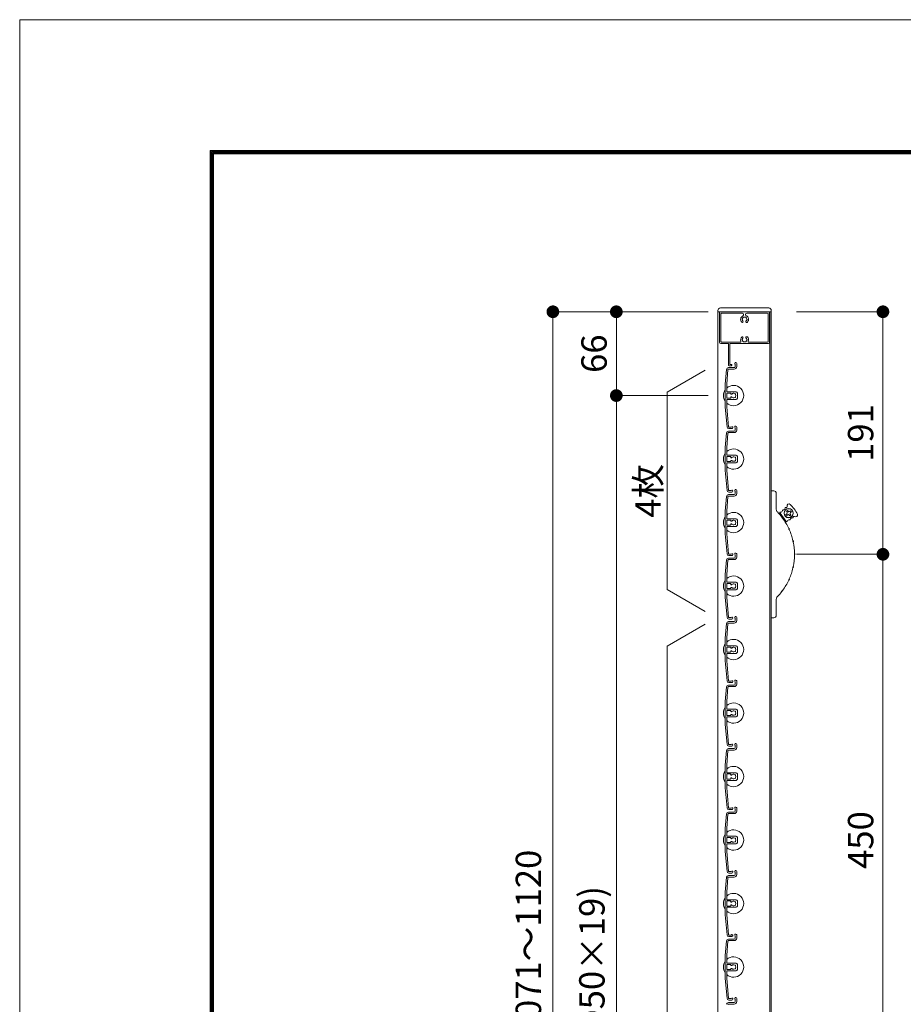
# Model space of a CAD drawing. Units: millimetres. Extents: x 0 to 17100, y 0 to 2970.
# Drawn here: x 4300 to 4996, y 2195 to 2970 of the extents above; entities that cross this region are included whole.
import ezdxf

# ---------------------------------------------------------------- set-up
doc = ezdxf.new("R2010")
doc.units = ezdxf.units.MM
doc.header["$PDMODE"] = 34
doc.header["$PDSIZE"] = 1
doc.layers.get('0').update_dxf_attribs({"lineweight": 13})
doc.layers.get('Defpoints').update_dxf_attribs({"lineweight": 13})
for name, color, linetype, lineweight in [('図面枠', 3, 'Continuous', 18), ('寸法線', 4, 'Continuous', 13), ('文字', 7, 'Continuous', 18), ('羽根', 7, 'Continuous', 18), ('製品1(実線)', 7, 'Continuous', 18)]:
    doc.layers.add(name, color=color, linetype=linetype, lineweight=lineweight)
doc.layers.add('補助線', color=21, linetype='Continuous', lineweight=18, plot=False)
doc.styles.add('S-20', font='txt', dxfattribs={"height": 20})
doc.dimstyles.new('1／10(A3)', dxfattribs={"dimtxt": 20, "dimasz": 10, "dimexe": 0, "dimexo": 20, "dimgap": 5, "dimtad": 1, "dimdsep": 46, "dimtxsty": 'S-20', "dimblk": 'DOT', "dimcen": 2.5, "dimclrd": 256, "dimclre": 256, "dimclrt": 256, "dimadec": 1, "dimazin": 2, "dimtfac": 1, "dimtmove": 2, "dimatfit": 3, "dimfxl": 1, "dimlwd": -1, "dimlwe": -1, "dimarcsym": 0})

# ---------------------------------------------------------------- blocks, each defined once
blk = doc.blocks.new('_Dot')
at = {"color": 0, "linetype": 'ByBlock', "lineweight": -2}
blk.add_line((-0.5, 0), (-1, 0), dxfattribs=at)
at = {"color": 0, "linetype": 'ByBlock', "const_width": 0.5}
blk.add_lwpolyline([(-0.25, 0, 1), (0.25, 0, 1)], format="xyb", close=True, dxfattribs=at)
blk = doc.blocks.new('*D112')
at = {"layer": 'Defpoints', "color": 0}
for p in [(4862.3, 2740), (4720, 1620), (4862.3, 1620)]:
    blk.add_point(p, dxfattribs=at)
at = {"layer": '寸法線'}
for p, q in [((4842.3, 2740), (4720, 2740)), ((4720, 2730), (4720, 1630)), ((4842.3, 1620), (4720, 1620))]:
    blk.add_line(p, q, dxfattribs=at)
at = {"layer": '寸法線', "xscale": 10, "yscale": 10, "zscale": 10}
for p, rotation in [((4720, 2740), 90), ((4720, 1620), 270)]:
    blk.add_blockref('_Dot', p, dxfattribs=dict(at, rotation=rotation))
at = {"layer": '寸法線', "insert": (4703.32, 2180), "char_height": 20, "attachment_point": 5, "rotation": 90, "style": 'S-20'}
blk.add_mtext('面格子Ｈ=1071～1120', dxfattribs=at)
blk = doc.blocks.new('*D113')
at = {"layer": 'Defpoints', "color": 0, "transparency": 16777216}
for p in [(4862.3, 2740), (4770, 2674), (4862.3, 2674)]:
    blk.add_point(p, dxfattribs=at)
at = {"layer": '寸法線', "transparency": 16777216}
for p, q in [((4842.3, 2740), (4770, 2740)), ((4770, 2730), (4770, 2684)), ((4842.3, 2674), (4770, 2674))]:
    blk.add_line(p, q, dxfattribs=at)
at = {"layer": '寸法線', "transparency": 16777216, "xscale": 10, "yscale": 10, "zscale": 10}
for p, rotation in [((4770, 2740), 90), ((4770, 2674), 270)]:
    blk.add_blockref('_Dot', p, dxfattribs=dict(at, rotation=rotation))
at = {"layer": '寸法線', "transparency": 16777216, "insert": (4755, 2707), "char_height": 20, "attachment_point": 5, "rotation": 90, "style": 'S-20'}
blk.add_mtext('66', dxfattribs=at)
blk = doc.blocks.new('*D114')
at = {"layer": 'Defpoints', "color": 0, "transparency": 16777216}
for p in [(4862.3, 2674), (4770, 1724), (4862.3, 1724)]:
    blk.add_point(p, dxfattribs=at)
at = {"layer": '寸法線', "transparency": 16777216}
for p, q in [((4842.3, 2674), (4770, 2674)), ((4770, 2664), (4770, 1734)), ((4842.3, 1724), (4770, 1724))]:
    blk.add_line(p, q, dxfattribs=at)
at = {"layer": '寸法線', "transparency": 16777216, "xscale": 10, "yscale": 10, "zscale": 10}
for p, rotation in [((4770, 2674), 90), ((4770, 1724), 270)]:
    blk.add_blockref('_Dot', p, dxfattribs=dict(at, rotation=rotation))
at = {"layer": '寸法線', "transparency": 16777216, "insert": (4753.32, 2199), "char_height": 20, "attachment_point": 5, "rotation": 90, "style": 'S-20'}
blk.add_mtext('950(@50×19)', dxfattribs=at)
blk = doc.blocks.new('*D133')
at = {"layer": 'Defpoints', "color": 0, "transparency": 16777216}
for p in [(4892, 2740), (4892, 2549), (4980, 2549)]:
    blk.add_point(p, dxfattribs=at)
at = {"layer": '寸法線', "transparency": 16777216}
for p, q in [((4912, 2740), (4980, 2740)), ((4980, 2730), (4980, 2559)), ((4912, 2549), (4980, 2549))]:
    blk.add_line(p, q, dxfattribs=at)
at = {"layer": '寸法線', "transparency": 16777216, "xscale": 10, "yscale": 10, "zscale": 10}
for p, rotation in [((4980, 2740), 90), ((4980, 2549), 270)]:
    blk.add_blockref('_Dot', p, dxfattribs=dict(at, rotation=rotation))
at = {"layer": '寸法線', "transparency": 16777216, "insert": (4965, 2644.5), "char_height": 20, "attachment_point": 5, "rotation": 90, "style": 'S-20'}
blk.add_mtext('191', dxfattribs=at)
blk = doc.blocks.new('*D134')
at = {"layer": 'Defpoints', "color": 0, "transparency": 16777216}
for p in [(4892, 2549), (4892, 2099), (4980, 2099)]:
    blk.add_point(p, dxfattribs=at)
at = {"layer": '寸法線', "transparency": 16777216}
for p, q in [((4912, 2549), (4980, 2549)), ((4980, 2539), (4980, 2109)), ((4912, 2099), (4980, 2099))]:
    blk.add_line(p, q, dxfattribs=at)
at = {"layer": '寸法線', "transparency": 16777216, "xscale": 10, "yscale": 10, "zscale": 10}
for p, rotation in [((4980, 2549), 90), ((4980, 2099), 270)]:
    blk.add_blockref('_Dot', p, dxfattribs=dict(at, rotation=rotation))
at = {"layer": '寸法線', "transparency": 16777216, "insert": (4965, 2324), "char_height": 20, "attachment_point": 5, "rotation": 90, "style": 'S-20'}
blk.add_mtext('450', dxfattribs=at)

msp = doc.modelspace()

# ---------------------------------------------------------------- linework, layer by layer
at = {"layer": '図面枠'}
for p, q in [((4450, 2867.1), (4450, 100)), ((4450, 2867.1), (8228.6, 2867.1)), ((4450.7, 2866.4), (4450.7, 100.7)), ((4450.7, 2866.4), (8227.9, 2866.4)), ((4451.4, 2865.7), (4451.4, 101.4)), ((4451.4, 2865.7), (8227.2, 2865.7)), ((4452.1, 2865), (4452.1, 102.1)), ((4452.1, 2865), (8226.5, 2865)), ((4452.8, 2864.3), (4452.8, 102.8)), ((4452.8, 2864.3), (8225.8, 2864.3))]:
    msp.add_line(p, q, dxfattribs=at)
at = {"layer": '文字'}
for p, q in [((4840, 2694), (4810, 2676.679)), ((4810, 2521.321), (4810, 2676.679)), ((4840, 2504), (4810, 2521.321)), ((4840, 2494), (4810, 2476.679)), ((4810, 1721.321), (4810, 2476.679))]:
    msp.add_line(p, q, dxfattribs=at)
at = {"layer": '羽根'}
for p, q in [((4863.6, 2698.65), (4863.6, 2696.8)), ((4864.8, 2699.25), (4864.8, 2696.8)), ((4856.817, 2694.631), (4855.8, 2683.009)), ((4857.912, 2694.526), (4856.9, 2682.961)), ((4858.211, 2694.8), (4862.8, 2694.8)), ((4858.311, 2696), (4862.8, 2696)), ((4855.8, 2683.009), (4855.8, 2664.991)), ((4856.9, 2677.3), (4856.9, 2682.961)), ((4856.9, 2675.7), (4856.9, 2672.3)), ((4857.2, 2677), (4864.3, 2677)), ((4859.806, 2676), (4857.2, 2676)), ((4860.106, 2675.7), (4860.106, 2675.556)), ((4865.3, 2676), (4865.3, 2672)), ((4856.9, 2670.7), (4856.9, 2665.039)), ((4859.806, 2672), (4857.2, 2672)), ((4857.2, 2671), (4864.3, 2671)), ((4860.106, 2672.444), (4860.106, 2672.3)), ((4855.8, 2664.991), (4857.167, 2649.369)), ((4856.9, 2665.039), (4858.262, 2649.474)), ((4856.817, 2644.631), (4855.8, 2633.009)), ((4857.912, 2644.526), (4856.9, 2632.961)), ((4858.211, 2644.8), (4862.8, 2644.8)), ((4858.311, 2646), (4862.8, 2646)), ((4863.6, 2648.65), (4863.6, 2646.8)), ((4864.8, 2649.25), (4864.8, 2646.8)), ((4855.8, 2633.009), (4855.8, 2614.991)), ((4856.9, 2627.3), (4856.9, 2632.961)), ((4856.9, 2625.7), (4856.9, 2622.3)), ((4857.2, 2627), (4864.3, 2627)), ((4859.806, 2626), (4857.2, 2626)), ((4859.806, 2622), (4857.2, 2622)), ((4857.2, 2621), (4864.3, 2621)), ((4860.106, 2625.7), (4860.106, 2625.556)), ((4860.106, 2622.444), (4860.106, 2622.3)), ((4865.3, 2626), (4865.3, 2622)), ((4855.8, 2614.991), (4857.167, 2599.369)), ((4856.9, 2620.7), (4856.9, 2615.039)), ((4856.9, 2615.039), (4858.262, 2599.474)), ((4863.6, 2598.65), (4863.6, 2596.8)), ((4864.8, 2599.25), (4864.8, 2596.8)), ((4856.817, 2594.631), (4855.8, 2583.009)), ((4857.912, 2594.526), (4856.9, 2582.961)), ((4858.211, 2594.8), (4862.8, 2594.8)), ((4858.311, 2596), (4862.8, 2596)), ((4855.8, 2583.009), (4855.8, 2564.991)), ((4856.9, 2577.3), (4856.9, 2582.961)), ((4856.9, 2575.7), (4856.9, 2572.3)), ((4857.2, 2577), (4864.3, 2577)), ((4859.806, 2576), (4857.2, 2576)), ((4860.106, 2575.7), (4860.106, 2575.556)), ((4865.3, 2576), (4865.3, 2572)), ((4856.9, 2570.7), (4856.9, 2565.039)), ((4859.806, 2572), (4857.2, 2572)), ((4857.2, 2571), (4864.3, 2571)), ((4860.106, 2572.444), (4860.106, 2572.3)), ((4855.8, 2564.991), (4857.167, 2549.369)), ((4856.9, 2565.039), (4858.262, 2549.474)), ((4856.817, 2544.631), (4855.8, 2533.009)), ((4857.912, 2544.526), (4856.9, 2532.961)), ((4858.211, 2544.8), (4862.8, 2544.8)), ((4858.311, 2546), (4862.8, 2546)), ((4863.6, 2548.65), (4863.6, 2546.8)), ((4864.8, 2549.25), (4864.8, 2546.8)), ((4855.8, 2533.009), (4855.8, 2514.991)), ((4856.9, 2527.3), (4856.9, 2532.961)), ((4856.9, 2525.7), (4856.9, 2522.3)), ((4856.9, 2520.7), (4856.9, 2515.039)), ((4857.2, 2527), (4864.3, 2527)), ((4859.806, 2526), (4857.2, 2526)), ((4859.806, 2522), (4857.2, 2522)), ((4857.2, 2521), (4864.3, 2521)), ((4860.106, 2525.7), (4860.106, 2525.556)), ((4860.106, 2522.444), (4860.106, 2522.3)), ((4865.3, 2526), (4865.3, 2522)), ((4855.8, 2514.991), (4857.167, 2499.369)), ((4856.9, 2515.039), (4858.262, 2499.474)), ((4863.6, 2498.65), (4863.6, 2496.8)), ((4864.8, 2499.25), (4864.8, 2496.8)), ((4856.817, 2494.631), (4855.8, 2483.009)), ((4857.912, 2494.526), (4856.9, 2482.961)), ((4858.211, 2494.8), (4862.8, 2494.8)), ((4858.311, 2496), (4862.8, 2496)), ((4855.8, 2483.009), (4855.8, 2464.991)), ((4856.9, 2477.3), (4856.9, 2482.961)), ((4856.9, 2475.7), (4856.9, 2472.3)), ((4857.2, 2477), (4864.3, 2477)), ((4859.806, 2476), (4857.2, 2476)), ((4860.106, 2475.7), (4860.106, 2475.556)), ((4865.3, 2476), (4865.3, 2472)), ((4856.9, 2470.7), (4856.9, 2465.039)), ((4859.806, 2472), (4857.2, 2472)), ((4857.2, 2471), (4864.3, 2471)), ((4860.106, 2472.444), (4860.106, 2472.3)), ((4855.8, 2464.991), (4857.167, 2449.369)), ((4856.9, 2465.039), (4858.262, 2449.474)), ((4856.817, 2444.631), (4855.8, 2433.009)), ((4857.912, 2444.526), (4856.9, 2432.961)), ((4858.211, 2444.8), (4862.8, 2444.8)), ((4858.311, 2446), (4862.8, 2446)), ((4863.6, 2448.65), (4863.6, 2446.8)), ((4864.8, 2449.25), (4864.8, 2446.8)), ((4855.8, 2433.009), (4855.8, 2414.991)), ((4856.9, 2427.3), (4856.9, 2432.961)), ((4857.2, 2427), (4864.3, 2427)), ((4856.9, 2425.7), (4856.9, 2422.3)), ((4856.9, 2420.7), (4856.9, 2415.039)), ((4859.806, 2426), (4857.2, 2426)), ((4859.806, 2422), (4857.2, 2422)), ((4857.2, 2421), (4864.3, 2421)), ((4860.106, 2425.7), (4860.106, 2425.556)), ((4860.106, 2422.444), (4860.106, 2422.3)), ((4865.3, 2426), (4865.3, 2422)), ((4855.8, 2414.991), (4857.167, 2399.369)), ((4856.9, 2415.039), (4858.262, 2399.474)), ((4858.311, 2396), (4862.8, 2396)), ((4863.6, 2398.65), (4863.6, 2396.8)), ((4864.8, 2399.25), (4864.8, 2396.8)), ((4856.817, 2394.631), (4855.8, 2383.009)), ((4857.912, 2394.526), (4856.9, 2382.961)), ((4858.211, 2394.8), (4862.8, 2394.8)), ((4855.8, 2383.009), (4855.8, 2364.991)), ((4856.9, 2377.3), (4856.9, 2382.961)), ((4856.9, 2375.7), (4856.9, 2372.3)), ((4857.2, 2377), (4864.3, 2377)), ((4859.806, 2376), (4857.2, 2376)), ((4860.106, 2375.7), (4860.106, 2375.556)), ((4865.3, 2376), (4865.3, 2372)), ((4855.8, 2364.991), (4857.167, 2349.369)), ((4856.9, 2370.7), (4856.9, 2365.039)), ((4856.9, 2365.039), (4858.262, 2349.474)), ((4859.806, 2372), (4857.2, 2372)), ((4857.2, 2371), (4864.3, 2371)), ((4860.106, 2372.444), (4860.106, 2372.3)), ((4856.817, 2344.631), (4855.8, 2333.009)), ((4857.912, 2344.526), (4856.9, 2332.961)), ((4858.211, 2344.8), (4862.8, 2344.8)), ((4858.311, 2346), (4862.8, 2346)), ((4863.6, 2348.65), (4863.6, 2346.8)), ((4864.8, 2349.25), (4864.8, 2346.8)), ((4855.8, 2333.009), (4855.8, 2314.991)), ((4856.9, 2327.3), (4856.9, 2332.961)), ((4857.2, 2327), (4864.3, 2327)), ((4856.9, 2325.7), (4856.9, 2322.3)), ((4856.9, 2320.7), (4856.9, 2315.039)), ((4859.806, 2326), (4857.2, 2326)), ((4859.806, 2322), (4857.2, 2322)), ((4857.2, 2321), (4864.3, 2321)), ((4860.106, 2325.7), (4860.106, 2325.556)), ((4860.106, 2322.444), (4860.106, 2322.3)), ((4865.3, 2326), (4865.3, 2322)), ((4855.8, 2314.991), (4857.167, 2299.369)), ((4856.9, 2315.039), (4858.262, 2299.474)), ((4858.311, 2296), (4862.8, 2296)), ((4863.6, 2298.65), (4863.6, 2296.8)), ((4864.8, 2299.25), (4864.8, 2296.8)), ((4856.817, 2294.631), (4855.8, 2283.009)), ((4857.912, 2294.526), (4856.9, 2282.961)), ((4858.211, 2294.8), (4862.8, 2294.8)), ((4855.8, 2283.009), (4855.8, 2264.991)), ((4856.9, 2277.3), (4856.9, 2282.961)), ((4856.9, 2275.7), (4856.9, 2272.3)), ((4857.2, 2277), (4864.3, 2277)), ((4859.806, 2276), (4857.2, 2276)), ((4859.806, 2272), (4857.2, 2272)), ((4860.106, 2275.7), (4860.106, 2275.556)), ((4860.106, 2272.444), (4860.106, 2272.3)), ((4865.3, 2276), (4865.3, 2272)), ((4855.8, 2264.991), (4857.167, 2249.369)), ((4856.9, 2270.7), (4856.9, 2265.039)), ((4856.9, 2265.039), (4858.262, 2249.474)), ((4857.2, 2271), (4864.3, 2271)), ((4863.6, 2248.65), (4863.6, 2246.8)), ((4864.8, 2249.25), (4864.8, 2246.8)), ((4856.817, 2244.631), (4855.8, 2233.009)), ((4857.912, 2244.526), (4856.9, 2232.961)), ((4858.211, 2244.8), (4862.8, 2244.8)), ((4858.311, 2246), (4862.8, 2246)), ((4855.8, 2233.009), (4855.8, 2214.991)), ((4856.9, 2227.3), (4856.9, 2232.961)), ((4856.9, 2225.7), (4856.9, 2222.3)), ((4857.2, 2227), (4864.3, 2227)), ((4859.806, 2226), (4857.2, 2226)), ((4860.106, 2225.7), (4860.106, 2225.556)), ((4865.3, 2226), (4865.3, 2222)), ((4856.9, 2220.7), (4856.9, 2215.039)), ((4859.806, 2222), (4857.2, 2222)), ((4857.2, 2221), (4864.3, 2221)), ((4860.106, 2222.444), (4860.106, 2222.3)), ((4855.8, 2214.991), (4857.167, 2199.369)), ((4856.9, 2215.039), (4858.262, 2199.474)), ((4858.211, 2194.8), (4862.8, 2194.8)), ((4858.311, 2196), (4862.8, 2196)), ((4863.6, 2198.65), (4863.6, 2196.8)), ((4864.8, 2199.25), (4864.8, 2196.8))]:
    msp.add_line(p, q, dxfattribs=at)
at = {"layer": '羽根', "color": 0}
for p, q in [((4860.45, 2649.2), (4858.561, 2649.2)), ((4861.05, 2648), (4858.661, 2648)), ((4860.45, 2599.2), (4858.561, 2599.2)), ((4861.05, 2598), (4858.661, 2598)), ((4860.45, 2549.2), (4858.561, 2549.2)), ((4861.05, 2548), (4858.661, 2548)), ((4860.45, 2499.2), (4858.561, 2499.2)), ((4861.05, 2498), (4858.661, 2498)), ((4860.45, 2449.2), (4858.561, 2449.2)), ((4861.05, 2448), (4858.661, 2448)), ((4860.45, 2399.2), (4858.561, 2399.2)), ((4861.05, 2398), (4858.661, 2398)), ((4860.45, 2349.2), (4858.561, 2349.2)), ((4861.05, 2348), (4858.661, 2348)), ((4860.45, 2299.2), (4858.561, 2299.2)), ((4861.05, 2298), (4858.661, 2298)), ((4860.45, 2249.2), (4858.561, 2249.2)), ((4861.05, 2248), (4858.661, 2248)), ((4860.45, 2199.2), (4858.561, 2199.2)), ((4861.05, 2198), (4858.661, 2198))]:
    msp.add_line(p, q, dxfattribs=at)
at = {"layer": '羽根'}
for centre, radius, start, end in [((4864.05, 2699.25), 0.75, 0, 233.130102), ((4858.311, 2694.5), 1.5, 90, 175), ((4858.211, 2694.5), 0.3, 90, 175), ((4862.8, 2696.8), 0.8, 270, 0), ((4862.8, 2696.8), 2, 270, 0), ((4862.3, 2674), 8, 144.340912, 215.659088), ((4862.3, 2674), 8, 227.54585, 132.45415), ((4857.2, 2677.3), 0.3, 180, 270), ((4857.2, 2675.7), 0.3, 90, 180), ((4859.806, 2675.7), 0.3, 0, 90), ((4860.606, 2675.556), 0.5, 180, 317.444142), ((4862.3, 2674), 1.8, 58.982311, 137.444142), ((4863.361, 2675.061), 0.5, 344.559908, 105.440092), ((4864.3, 2676), 1, 0, 90), ((4857.2, 2672.3), 0.3, 180, 270), ((4857.2, 2670.7), 0.3, 90, 180), ((4859.806, 2672.3), 0.3, 270, 0), ((4860.606, 2672.444), 0.5, 42.555858, 180), ((4862.3, 2674), 1.8, 222.555858, 301.017689), ((4863.361, 2672.939), 0.5, 254.559908, 15.440092), ((4862.3, 2674), 1.8, 328.982311, 31.017689), ((4864.3, 2672), 1, 270, 0), ((4858.311, 2644.5), 1.5, 90, 175), ((4858.661, 2649.5), 1.5, 185, 270), ((4858.211, 2644.5), 0.3, 90, 175), ((4858.561, 2649.5), 0.3, 185, 270), ((4861.05, 2648.75), 0.75, 270, 143.130102), ((4862.8, 2646.8), 0.8, 270, 0), ((4862.8, 2646.8), 2, 270, 0), ((4864.05, 2649.25), 0.75, 0, 233.130102), ((4862.3, 2624), 8, 144.340912, 215.659088), ((4862.3, 2624), 8, 227.54585, 132.45415), ((4857.2, 2627.3), 0.3, 180, 270), ((4857.2, 2625.7), 0.3, 90, 180), ((4857.2, 2622.3), 0.3, 180, 270), ((4857.2, 2620.7), 0.3, 90, 180), ((4859.806, 2625.7), 0.3, 0, 90), ((4859.806, 2622.3), 0.3, 270, 0), ((4860.606, 2625.556), 0.5, 180, 317.444142), ((4860.606, 2622.444), 0.5, 42.555858, 180), ((4862.3, 2624), 1.8, 58.982311, 137.444142), ((4862.3, 2624), 1.8, 222.555858, 301.017689), ((4863.361, 2625.061), 0.5, 344.559908, 105.440092), ((4863.361, 2622.939), 0.5, 254.559908, 15.440092), ((4862.3, 2624), 1.8, 328.982311, 31.017689), ((4864.3, 2626), 1, 0, 90), ((4864.3, 2622), 1, 270, 0), ((4858.661, 2599.5), 1.5, 185, 270), ((4858.561, 2599.5), 0.3, 185, 270), ((4861.05, 2598.75), 0.75, 270, 143.130102), ((4864.05, 2599.25), 0.75, 0, 233.130102), ((4858.311, 2594.5), 1.5, 90, 175), ((4858.211, 2594.5), 0.3, 90, 175), ((4862.8, 2596.8), 0.8, 270, 0), ((4862.8, 2596.8), 2, 270, 0), ((4862.3, 2574), 8, 227.54585, 132.45415), ((4862.3, 2574), 8, 144.340912, 215.659088), ((4857.2, 2577.3), 0.3, 180, 270), ((4857.2, 2575.7), 0.3, 90, 180), ((4859.806, 2575.7), 0.3, 0, 90), ((4860.606, 2575.556), 0.5, 180, 317.444142), ((4862.3, 2574), 1.8, 58.982311, 137.444142), ((4863.361, 2575.061), 0.5, 344.559908, 105.440092), ((4862.3, 2574), 1.8, 328.982311, 31.017689), ((4864.3, 2576), 1, 0, 90), ((4857.2, 2572.3), 0.3, 180, 270), ((4857.2, 2570.7), 0.3, 90, 180), ((4859.806, 2572.3), 0.3, 270, 0), ((4860.606, 2572.444), 0.5, 42.555858, 180), ((4862.3, 2574), 1.8, 222.555858, 301.017689), ((4863.361, 2572.939), 0.5, 254.559908, 15.440092), ((4864.3, 2572), 1, 270, 0), ((4858.311, 2544.5), 1.5, 90, 175), ((4858.661, 2549.5), 1.5, 185, 270), ((4858.211, 2544.5), 0.3, 90, 175), ((4858.561, 2549.5), 0.3, 185, 270), ((4861.05, 2548.75), 0.75, 270, 143.130102), ((4862.8, 2546.8), 0.8, 270, 0), ((4862.8, 2546.8), 2, 270, 0), ((4864.05, 2549.25), 0.75, 0, 233.130102), ((4862.3, 2524), 8, 144.340912, 215.659088), ((4862.3, 2524), 8, 227.54585, 132.45415), ((4857.2, 2527.3), 0.3, 180, 270), ((4857.2, 2525.7), 0.3, 90, 180), ((4857.2, 2522.3), 0.3, 180, 270), ((4857.2, 2520.7), 0.3, 90, 180), ((4859.806, 2525.7), 0.3, 0, 90), ((4859.806, 2522.3), 0.3, 270, 0), ((4860.606, 2525.556), 0.5, 180, 317.444142), ((4860.606, 2522.444), 0.5, 42.555858, 180), ((4862.3, 2524), 1.8, 58.982311, 137.444142), ((4862.3, 2524), 1.8, 222.555858, 301.017689), ((4863.361, 2525.061), 0.5, 344.559908, 105.440092), ((4863.361, 2522.939), 0.5, 254.559908, 15.440092), ((4862.3, 2524), 1.8, 328.982311, 31.017689), ((4864.3, 2526), 1, 0, 90), ((4864.3, 2522), 1, 270, 0), ((4858.661, 2499.5), 1.5, 185, 270), ((4858.561, 2499.5), 0.3, 185, 270), ((4861.05, 2498.75), 0.75, 270, 143.130102), ((4862.8, 2496.8), 0.8, 270, 0), ((4862.8, 2496.8), 2, 270, 0), ((4864.05, 2499.25), 0.75, 0, 233.130102), ((4858.311, 2494.5), 1.5, 90, 175), ((4858.211, 2494.5), 0.3, 90, 175), ((4862.3, 2474), 8, 227.54585, 132.45415), ((4862.3, 2474), 8, 144.340912, 215.659088), ((4857.2, 2477.3), 0.3, 180, 270), ((4857.2, 2475.7), 0.3, 90, 180), ((4859.806, 2475.7), 0.3, 0, 90), ((4860.606, 2475.556), 0.5, 180, 317.444142), ((4862.3, 2474), 1.8, 58.982311, 137.444142), ((4863.361, 2475.061), 0.5, 344.559908, 105.440092), ((4862.3, 2474), 1.8, 328.982311, 31.017689), ((4864.3, 2476), 1, 0, 90), ((4857.2, 2472.3), 0.3, 180, 270), ((4857.2, 2470.7), 0.3, 90, 180), ((4859.806, 2472.3), 0.3, 270, 0), ((4860.606, 2472.444), 0.5, 42.555858, 180), ((4862.3, 2474), 1.8, 222.555858, 301.017689), ((4863.361, 2472.939), 0.5, 254.559908, 15.440092), ((4864.3, 2472), 1, 270, 0), ((4858.311, 2444.5), 1.5, 90, 175), ((4858.661, 2449.5), 1.5, 185, 270), ((4858.211, 2444.5), 0.3, 90, 175), ((4858.561, 2449.5), 0.3, 185, 270), ((4861.05, 2448.75), 0.75, 270, 143.130102), ((4862.8, 2446.8), 0.8, 270, 0), ((4862.8, 2446.8), 2, 270, 0), ((4864.05, 2449.25), 0.75, 0, 233.130102), ((4862.3, 2424), 8, 144.340912, 215.659088), ((4862.3, 2424), 8, 227.54585, 132.45415), ((4857.2, 2427.3), 0.3, 180, 270), ((4864.3, 2426), 1, 0, 90), ((4857.2, 2425.7), 0.3, 90, 180), ((4857.2, 2422.3), 0.3, 180, 270), ((4857.2, 2420.7), 0.3, 90, 180), ((4859.806, 2425.7), 0.3, 0, 90), ((4859.806, 2422.3), 0.3, 270, 0), ((4860.606, 2425.556), 0.5, 180, 317.444142), ((4860.606, 2422.444), 0.5, 42.555858, 180), ((4862.3, 2424), 1.8, 58.982311, 137.444142), ((4862.3, 2424), 1.8, 222.555858, 301.017689), ((4863.361, 2425.061), 0.5, 344.559908, 105.440092), ((4863.361, 2422.939), 0.5, 254.559908, 15.440092), ((4862.3, 2424), 1.8, 328.982311, 31.017689), ((4864.3, 2422), 1, 270, 0), ((4858.311, 2394.5), 1.5, 90, 175), ((4858.661, 2399.5), 1.5, 185, 270), ((4858.561, 2399.5), 0.3, 185, 270), ((4861.05, 2398.75), 0.75, 270, 143.130102), ((4862.8, 2396.8), 0.8, 270, 0), ((4862.8, 2396.8), 2, 270, 0), ((4864.05, 2399.25), 0.75, 0, 233.130102), ((4858.211, 2394.5), 0.3, 90, 175), ((4862.3, 2374), 8, 227.54585, 132.45415), ((4862.3, 2374), 8, 144.340912, 215.659088), ((4857.2, 2377.3), 0.3, 180, 270), ((4857.2, 2375.7), 0.3, 90, 180), ((4859.806, 2375.7), 0.3, 0, 90), ((4860.606, 2375.556), 0.5, 180, 317.444142), ((4860.606, 2372.444), 0.5, 42.555858, 180), ((4862.3, 2374), 1.8, 58.982311, 137.444142), ((4862.3, 2374), 1.8, 222.555858, 301.017689), ((4863.361, 2375.061), 0.5, 344.559908, 105.440092), ((4863.361, 2372.939), 0.5, 254.559908, 15.440092), ((4862.3, 2374), 1.8, 328.982311, 31.017689), ((4864.3, 2376), 1, 0, 90), ((4857.2, 2372.3), 0.3, 180, 270), ((4857.2, 2370.7), 0.3, 90, 180), ((4859.806, 2372.3), 0.3, 270, 0), ((4864.3, 2372), 1, 270, 0), ((4858.661, 2349.5), 1.5, 185, 270), ((4858.561, 2349.5), 0.3, 185, 270), ((4861.05, 2348.75), 0.75, 270, 143.130102), ((4864.05, 2349.25), 0.75, 0, 233.130102), ((4858.311, 2344.5), 1.5, 90, 175), ((4858.211, 2344.5), 0.3, 90, 175), ((4862.8, 2346.8), 0.8, 270, 0), ((4862.8, 2346.8), 2, 270, 0), ((4862.3, 2324), 8, 144.340912, 215.659088), ((4862.3, 2324), 8, 227.54585, 132.45415), ((4857.2, 2327.3), 0.3, 180, 270), ((4864.3, 2326), 1, 0, 90), ((4857.2, 2325.7), 0.3, 90, 180), ((4857.2, 2322.3), 0.3, 180, 270), ((4857.2, 2320.7), 0.3, 90, 180), ((4859.806, 2325.7), 0.3, 0, 90), ((4859.806, 2322.3), 0.3, 270, 0), ((4860.606, 2325.556), 0.5, 180, 317.444142), ((4860.606, 2322.444), 0.5, 42.555858, 180), ((4862.3, 2324), 1.8, 58.982311, 137.444142), ((4862.3, 2324), 1.8, 222.555858, 301.017689), ((4863.361, 2325.061), 0.5, 344.559908, 105.440092), ((4863.361, 2322.939), 0.5, 254.559908, 15.440092), ((4862.3, 2324), 1.8, 328.982311, 31.017689), ((4864.3, 2322), 1, 270, 0), ((4858.311, 2294.5), 1.5, 90, 175), ((4858.661, 2299.5), 1.5, 185, 270), ((4858.561, 2299.5), 0.3, 185, 270), ((4861.05, 2298.75), 0.75, 270, 143.130102), ((4862.8, 2296.8), 0.8, 270, 0), ((4862.8, 2296.8), 2, 270, 0), ((4864.05, 2299.25), 0.75, 0, 233.130102), ((4858.211, 2294.5), 0.3, 90, 175), ((4862.3, 2274), 8, 227.54585, 132.45415), ((4862.3, 2274), 8, 144.340912, 215.659088), ((4857.2, 2277.3), 0.3, 180, 270), ((4857.2, 2275.7), 0.3, 90, 180), ((4857.2, 2272.3), 0.3, 180, 270), ((4859.806, 2275.7), 0.3, 0, 90), ((4859.806, 2272.3), 0.3, 270, 0), ((4860.606, 2275.556), 0.5, 180, 317.444142), ((4860.606, 2272.444), 0.5, 42.555858, 180), ((4862.3, 2274), 1.8, 58.982311, 137.444142), ((4862.3, 2274), 1.8, 222.555858, 301.017689), ((4863.361, 2275.061), 0.5, 344.559908, 105.440092), ((4863.361, 2272.939), 0.5, 254.559908, 15.440092), ((4862.3, 2274), 1.8, 328.982311, 31.017689), ((4864.3, 2276), 1, 0, 90), ((4864.3, 2272), 1, 270, 0), ((4857.2, 2270.7), 0.3, 90, 180), ((4858.661, 2249.5), 1.5, 185, 270), ((4858.561, 2249.5), 0.3, 185, 270), ((4861.05, 2248.75), 0.75, 270, 143.130102), ((4864.05, 2249.25), 0.75, 0, 233.130102), ((4858.311, 2244.5), 1.5, 90, 175), ((4858.211, 2244.5), 0.3, 90, 175), ((4862.8, 2246.8), 0.8, 270, 0), ((4862.8, 2246.8), 2, 270, 0), ((4862.3, 2224), 8, 144.340912, 215.659088), ((4862.3, 2224), 8, 227.54585, 132.45415), ((4857.2, 2227.3), 0.3, 180, 270), ((4857.2, 2225.7), 0.3, 90, 180), ((4859.806, 2225.7), 0.3, 0, 90), ((4860.606, 2225.556), 0.5, 180, 317.444142), ((4862.3, 2224), 1.8, 58.982311, 137.444142), ((4863.361, 2225.061), 0.5, 344.559908, 105.440092), ((4864.3, 2226), 1, 0, 90), ((4857.2, 2222.3), 0.3, 180, 270), ((4857.2, 2220.7), 0.3, 90, 180), ((4859.806, 2222.3), 0.3, 270, 0), ((4860.606, 2222.444), 0.5, 42.555858, 180), ((4862.3, 2224), 1.8, 222.555858, 301.017689), ((4863.361, 2222.939), 0.5, 254.559908, 15.440092), ((4862.3, 2224), 1.8, 328.982311, 31.017689), ((4864.3, 2222), 1, 270, 0), ((4858.311, 2194.5), 1.5, 90, 175), ((4858.661, 2199.5), 1.5, 185, 270), ((4858.211, 2194.5), 0.3, 90, 175), ((4858.561, 2199.5), 0.3, 185, 270), ((4861.05, 2198.75), 0.75, 270, 143.130102), ((4862.8, 2196.8), 0.8, 270, 0), ((4862.8, 2196.8), 2, 270, 0), ((4864.05, 2199.25), 0.75, 0, 233.130102)]:
    msp.add_arc(centre, radius, start, end, dxfattribs=at)
at = {"layer": '補助線'}
msp.add_lwpolyline([(4300, 0), (8500, 0), (8500, 2970), (4300, 2970)], close=True, dxfattribs=at)
at = {"layer": '製品1(実線)', "ltscale": 0.2}
for p, q in [((4850, 2741), (4850, 2740)), ((4852, 2743), (4890, 2743)), ((4892, 2741), (4892, 2740))]:
    msp.add_line(p, q, dxfattribs=at)
at = {"layer": '製品1(実線)'}
for p, q in [((4850, 2740), (4892, 2740)), ((4850, 2740), (4850, 1620)), ((4851.25, 2716), (4851.25, 2739)), ((4852.25, 2740), (4889.75, 2740)), ((4852.35, 2716.6), (4852.35, 2738.4)), ((4852.85, 2738.9), (4869.25, 2738.9)), ((4870.25, 2737.708), (4870.25, 2738)), ((4871.75, 2737.708), (4871.75, 2738)), ((4872.75, 2738.9), (4889.15, 2738.9)), ((4889.65, 2738.4), (4889.65, 2716.6)), ((4890.75, 2739), (4890.75, 2716)), ((4890.9, 2740), (4890.9, 1620)), ((4892, 2740), (4892, 1620)), ((4852.25, 2715), (4858.25, 2715)), ((4867.683, 2716.1), (4852.85, 2716.1)), ((4858.25, 2698), (4858.25, 2715)), ((4889.75, 2715), (4859.45, 2715)), ((4859.45, 2698.6), (4859.45, 2715)), ((4889.15, 2716.1), (4874.316, 2716.1)), ((4860.5, 2698.6), (4859.45, 2698.6)), ((4858.75, 2697.5), (4860.5, 2697.5)), ((4892, 2499), (4892, 2599)), ((4892, 2599), (4894, 2599)), ((4896, 2597), (4896, 2584.413)), ((4904.752, 2583.571), (4903.951, 2582.973)), ((4904.43, 2582.332), (4903.951, 2582.973)), ((4905.231, 2582.93), (4904.752, 2583.571)), ((4906.631, 2582.727), (4907.272, 2583.206)), ((4907.229, 2581.926), (4907.87, 2582.405)), ((4907.87, 2582.405), (4907.272, 2583.206)), ((4897.626, 2581.497), (4899.526, 2580.542)), ((4903.714, 2574.933), (4898.928, 2581.343)), ((4903.492, 2573.642), (4903.116, 2575.735)), ((4904.227, 2580.932), (4903.586, 2580.454)), ((4903.586, 2580.454), (4904.184, 2579.652)), ((4904.825, 2580.131), (4904.184, 2579.652)), ((4906.225, 2579.928), (4906.703, 2579.287)), ((4906.703, 2579.287), (4907.505, 2579.885)), ((4907.026, 2580.526), (4907.505, 2579.885)), ((4896, 2513.587), (4896, 2501)), ((4894, 2499), (4892, 2499))]:
    msp.add_line(p, q, dxfattribs=at)
for radius in [3.6, 3.5]:
    msp.add_circle((4905.728, 2581.429), radius, dxfattribs=at)
at = {"layer": '製品1(実線)', "ltscale": 0.2}
for centre, start, end in [((4852, 2741), 90, 180), ((4890, 2741), 0, 90)]:
    msp.add_arc(centre, 2, start, end, dxfattribs=at)
at = {"layer": '製品1(実線)'}
for centre, radius, start, end in [((4852.25, 2739), 1, 90, 181), ((4852.85, 2738.4), 0.5, 91, 180), ((4869.25, 2737.9), 1, 1.000015, 91), ((4869.25, 2737.708), 1, 296, 0), ((4872.75, 2737.9), 1, 91, 180), ((4872.75, 2737.708), 1, 181, 245), ((4889.15, 2738.4), 0.5, 1.000015, 90), ((4889.75, 2739), 1, 0, 91), ((4871, 2734), 3.1, 115.999985, 224), ((4869.251, 2732.32), 0.675, 224, 43.999985), ((4869.5, 2734), 0.5, 113, 248), ((4871, 2734), 1.75, 136, 165), ((4871, 2734), 1.75, 196, 224), ((4870.25, 2735.299), 0.5, 52.999985, 188), ((4871, 2734), 1.75, 76, 105), ((4871.75, 2735.299), 0.5, 353, 128), ((4872.749, 2732.32), 0.675, 137, 317), ((4871, 2734), 1.75, 16.000015, 45.000015), ((4871, 2734), 1.75, 317, 345), ((4871, 2734), 3.1, 317, 65), ((4872.5, 2734), 0.5, 293, 67.999985), ((4852.25, 2716), 1, 181, 270), ((4852.85, 2716.6), 0.5, 181, 270), ((4867.683, 2716.6), 0.5, 270, 23), ((4871, 2718), 3.1, 137, 203), ((4869.251, 2719.68), 0.675, 317, 137), ((4869.5, 2718), 0.5, 113, 248), ((4871, 2718), 1.75, 137, 165), ((4871, 2718), 1.75, 196, 225), ((4870.25, 2716.701), 0.5, 173, 308), ((4871, 2718), 1.75, 256, 285), ((4871.75, 2716.701), 0.5, 233, 8), ((4872.749, 2719.68), 0.675, 43.999985, 224), ((4871, 2718), 1.75, 16.000015, 43.999985), ((4871, 2718), 1.75, 316, 345), ((4872.5, 2718), 0.5, 293, 67.999985), ((4871, 2718), 3.1, 338, 43.999985), ((4874.316, 2716.6), 0.5, 158, 271), ((4889.15, 2716.6), 0.5, 270, 0), ((4889.75, 2716), 1, 271, 0), ((4860.5, 2698.05), 0.55, 270, 91), ((4858.75, 2698), 0.5, 181, 270), ((4894, 2597), 2, 0, 90), ((4899, 2584.413), 3, 180, 223.977887), ((4862.3, 2549), 48, 37.357131, 43.977887), ((4899.328, 2581.643), 0.5, 92.129431, 216.75), ((4899.248, 2583.797), 1.656, 272.129431, 351.759427), ((4901.382, 2583.488), 0.5, 92.129431, 171.759427), ((4901.302, 2585.643), 1.656, 272.129431, 351.759427), ((4903.436, 2585.334), 0.5, 71.405691, 171.759427), ((4903.806, 2586.433), 0.659, 251.405691, 18.290713), ((4903.629, 2581.734), 1, 306.75, 36.75), ((4905.89, 2587.122), 1.536, 47.717567, 198.290713), ((4906.032, 2583.529), 1, 216.75, 306.75), ((4890.104, 2569.762), 25, 25.782433, 47.717567), ((4900.552, 2577.564), 0.57, 333.584353, 99.915647), ((4902.199, 2578.794), 1.868, 200.953115, 232.546885), ((4862.3, 2549), 48, 25.107131, 36.142869), ((4904.115, 2575.233), 0.5, 216.75, 341.370569), ((4906.158, 2574.544), 1.656, 81.740573, 161.370569), ((4905.424, 2579.33), 1, 36.75, 126.75), ((4906.468, 2576.678), 0.5, 261.740573, 341.370569), ((4907.827, 2581.125), 1, 126.75, 216.75), ((4908.511, 2575.989), 1.656, 81.740573, 161.370569), ((4908.821, 2578.123), 0.5, 261.740573, 2.094309), ((4909.979, 2578.165), 0.659, 55.209287, 182.094309), ((4911.232, 2579.968), 1.536, 235.209287, 25.782433), ((4907.612, 2569.65), 1.868, 188.703115, 220.296885), ((4905.742, 2568.797), 0.57, 321.334353, 87.665647), ((4862.3, 2549), 48, 12.857131, 23.892869), ((4910.961, 2559.565), 1.868, 176.453115, 208.046885), ((4908.953, 2559.129), 0.57, 309.084353, 75.415647), ((4862.3, 2549), 48, 0.607131, 11.642869), ((4862.3, 2549), 48, 348.357131, 359.392869), ((4912.095, 2549), 1.868, 164.203115, 195.796885), ((4910.04, 2549), 0.57, 296.834353, 63.165647), ((4862.3, 2549), 48, 336.107131, 347.142869), ((4910.961, 2538.435), 1.868, 151.953115, 183.546885), ((4908.953, 2538.871), 0.57, 284.584353, 50.915647), ((4862.3, 2549), 48, 323.857131, 334.892869), ((4907.612, 2528.35), 1.868, 139.703115, 171.296885), ((4905.742, 2529.203), 0.57, 272.334353, 38.665647), ((4902.199, 2519.206), 1.868, 127.453115, 159.046885), ((4900.552, 2520.436), 0.57, 260.084353, 26.415647), ((4899, 2513.587), 3, 136.022113, 180), ((4862.3, 2549), 48, 316.022113, 322.642869), ((4894, 2501), 2, 270, 0)]:
    msp.add_arc(centre, radius, start, end, dxfattribs=at)

# ---------------------------------------------------------------- texts
at = {"layer": '文字', "insert": (4805, 2599), "char_height": 20, "attachment_point": 8, "rotation": 90, "style": 'S-20'}
msp.add_mtext_dynamic_manual_height_columns('4枚', width=47.46235, gutter_width=100, heights=[0], dxfattribs=at)

# ---------------------------------------------------------------- dimensions: what is measured, and where the dimension line sits
at = {"layer": '寸法線'}
for base, p1, p2, text, picture, middle in [((4720, 1620), (4862.3, 2740), (4862.3, 1620), '面格子Ｈ=1071～<>', '*D112', (4703.325, 2180)), ((4770, 1724), (4862.3, 2674), (4862.3, 1724), '<>(@50×19)', '*D114', (4753.325, 2199))]:
    dim = msp.add_linear_dim(base=base, p1=p1, p2=p2, angle=90, text=text, dimstyle='1／10(A3)', override={"dimtxt": 40}, dxfattribs=at)
    dim.commit()
    dim.dimension.update_dxf_attribs({"geometry": picture, "text_midpoint": middle})
dim = msp.add_linear_dim(base=(4770, 2674), p1=(4862.3, 2740), p2=(4862.3, 2674), angle=90, dimstyle='1／10(A3)', override={"dimtxt": 40}, dxfattribs=at)
dim.commit()
dim.dimension.update_dxf_attribs({"geometry": '*D113', "text_midpoint": (4755, 2707)})
for base, p1, p2, picture, middle in [((4980, 2549), (4892, 2740), (4892, 2549), '*D133', (4965, 2644.5)), ((4980, 2099), (4892, 2549), (4892, 2099), '*D134', (4965, 2324))]:
    dim = msp.add_linear_dim(base=base, p1=p1, p2=p2, angle=90, dimstyle='1／10(A3)', dxfattribs=at)
    dim.commit()
    dim.dimension.update_dxf_attribs({"geometry": picture, "text_midpoint": middle})

doc.saveas('drawing.dxf')
